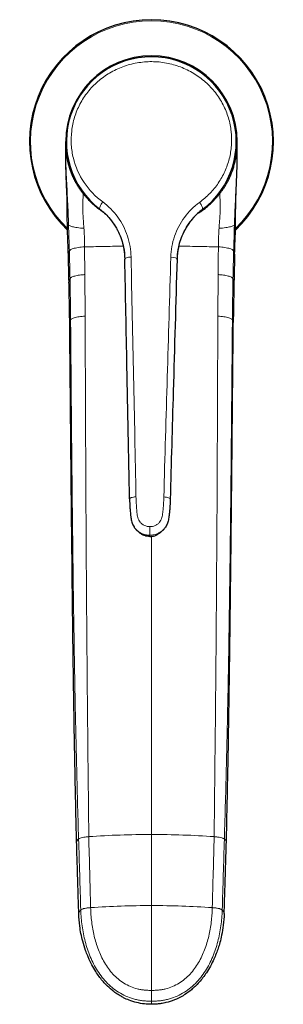
# Model space of a CAD drawing. Units: millimetres. Extents: x -218 to 539, y -57 to 799.
# Drawn here: x 126 to 185, y -57 to 161 of the extents above; entities that cross this region are included whole.
import ezdxf

# ---------------------------------------------------------------- set-up
doc = ezdxf.new("R2010")
doc.units = ezdxf.units.MM
doc.layers.get('0').update_dxf_attribs({"color": 106, "lineweight": 0})

# ---------------------------------------------------------------- blocks, each defined once
blk = doc.blocks.new('a', base_point=(127.55, -60.99))
at = {"color": 0, "linetype": 'Continuous', "lineweight": 0}
for p, q in [((155.63, 153.19), (155.63, 153.39)), ((136.8, 134.39), (136.64, 134.39)), ((174.42, 134.39), (174.62, 134.39)), ((140.66, 122.97), (140.54, 122.88)), ((170.57, 123), (170.72, 122.88)), ((140.75, 114.03), (140.74, 114.08)), ((170.51, 114.03), (170.51, 114.08)), ((140.82, 111.09), (140.89, 104.95)), ((140.89, 104.95), (140.94, 95.76)), ((170.37, 104.95), (170.32, 95.76)), ((155.25, 47.24), (155.26, 49.14)), ((155.63, -19.04), (155.63, 46.97)), ((155.63, -34.78), (155.63, -19.04)), ((139.5, -19.97), (139.5, -20.05)), ((171.76, -19.97), (171.76, -20.05)), ((155.63, -53.55), (155.63, -55.96)), ((155.63, -55.96), (155.63, -56.63))]:
    blk.add_line(p, q, dxfattribs=at)
at = {"color": 0, "linetype": 'Continuous', "lineweight": 30}
for centre, radius, start, end in [((155.63, 134.39), 27, 90, 226.4891), ((155.63, 134.39), 27, 313.5109, 90), ((155.63, 134.39), 18.99, 90, 180), ((155.6, 134.38), 18.8, 306.8084, 232.7202), ((155.63, 134.39), 18.99, 0, 90), ((-395.01, 93.8), 532.47, 1.0213, 1.6902), ((706.27, 93.8), 532.47, 178.3098, 178.9787)]:
    blk.add_arc(centre, radius, start, end, dxfattribs=at)
at = {"color": 0, "linetype": 'Continuous', "lineweight": 0}
for centre, radius, start, end in [((155.63, 134.39), 26.97, 90, 226.4328), ((155.63, 134.39), 26.97, 313.5672, 90), ((155.63, 134.39), 26.77, 90, 225.9972), ((155.63, 134.39), 26.77, 314.0028, 90), ((-3498.89, 3.27), 3637.91, 1.68467, 1.77467), ((3810.15, 3.27), 3637.91, 178.22533, 178.31533), ((55.66, 109.46), 85.21, 3.1074, 3.8447), ((74.64, 110.96), 66.18, 0.1123, 2.6594), ((236.61, 110.96), 66.17, 177.3405, 179.8876), ((255.6, 109.46), 85.21, 176.1553, 176.8926), ((-417.47, 93.09), 555.18, 1.1308, 1.7679), ((2102.06, 87.1), 1931.77, 179.28865, 179.47067), ((728.73, 93.09), 555.18, 178.2321, 178.8692), ((138.64, 103.32), 1.26, 145.1303, 181.6397), ((-1029.84, 84.15), 1167.61, 0.5267, 0.97617), ((1354.47, 83.88), 1180.99, 179.02151, 179.46584), ((172.62, 103.32), 1.26, 358.3603, 34.8697), ((138.37, 94.35), 0.838, 140.2678, 181.1202), ((172.89, 94.35), 0.838, 358.8778, 39.7332), ((155.49, -222.79), 203.76, 89.9598, 93.8654), ((11935.97, 281.8), 11798.07, 181.463374, 181.539755), ((155.77, -222.79), 203.76, 86.1346, 90.0402), ((-13589.2, 333.29), 13763.22, 358.465698, 358.531173), ((6513.04, 162.58), 6376.15, 181.641265, 181.782428), ((-6201.78, 162.58), 6376.15, 358.217572, 358.358735), ((155.64, -238.16), 203.39, 90.0026, 93.799), ((155.62, -238.16), 203.39, 86.201, 89.9974)]:
    blk.add_arc(centre, radius, start, end, dxfattribs=at)
for centre, major_axis, ratio, start_param, end_param in [((145.13, 120.61), (0.91, 1.19), 0.324455, 1.464606, 3.141593), ((151.22, 108.42), (1.5, 0.03), 0.28599, 1.641337, 3.211103)]:
    blk.add_ellipse(centre, major_axis=major_axis, ratio=ratio, start_param=start_param, end_param=end_param, dxfattribs=at)
at = {"color": 0, "linetype": 'Continuous', "lineweight": 0, "extrusion": (0, 0, -1)}
for centre, major_axis, ratio, start_param, end_param in [((159.78, 108.39), (-1.5, 0.04), 0.286002, 1.641866, 3.21118), ((152.28, 55.3), (-1.5, -0.03), 0.285392, 6.196721, 7.806232), ((158.28, 55.28), (-1.5, 0.04), 0.285402, 1.619073, 3.22813)]:
    blk.add_ellipse(centre, major_axis=major_axis, ratio=ratio, start_param=start_param, end_param=end_param, dxfattribs=at)
at = {"color": 0, "linetype": 'Continuous', "lineweight": 0}
for points, knots in [([(166.26, 120.94), (167.08, 121.54), (168.61, 122.86), (170.49, 125.17), (171.94, 127.76), (172.93, 130.57), (173.42, 133.55), (173.36, 136.61), (172.75, 139.67), (171.56, 142.61), (169.84, 145.31), (167.63, 147.66), (165.02, 149.59), (162.09, 151.01), (158.94, 151.9), (155.68, 152.2), (152.42, 151.92), (149.26, 151.07), (146.32, 149.67), (143.69, 147.76), (141.46, 145.43), (139.71, 142.74), (138.51, 139.81), (137.87, 136.76), (137.79, 133.7), (138.4, 129.73), (140.43, 125.15), (143.21, 122.23), (144.84, 121.03)], [0, 0, 0, 0, 3.215439, 6.416243, 9.604878, 12.784306, 15.957852, 19.129435, 22.303545, 25.485323, 28.679808, 31.89092, 35.120527, 38.368168, 41.620261, 44.877105, 48.13397, 51.385531, 54.633508, 57.863336, 61.074317, 64.26891, 67.45082, 70.624915, 73.796421, 76.969926, 83.317009, 89.711804, 89.711804, 89.711804, 89.711804]), ([(136.64, 134.16), (136.64, 133.79), (136.64, 132.97), (136.65, 131.26), (136.69, 129.06), (136.79, 126.45), (136.93, 123.84), (137.07, 121.22), (137.19, 118.58), (137.24, 116.81), (137.27, 115.93)], [0.235947, 0.235947, 0.235947, 0.235947, 1.388108, 2.763171, 5.477791, 8.161694, 10.839251, 13.529276, 16.242615, 18.959598, 18.959598, 18.959598, 18.959598]), ([(174.62, 134.16), (174.62, 133.79), (174.62, 132.97), (174.61, 131.26), (174.57, 129.06), (174.47, 126.45), (174.33, 123.84), (174.19, 121.22), (174.07, 118.58), (174.01, 116.81), (173.99, 115.93)], [0.234904, 0.234904, 0.234904, 0.234904, 1.388108, 2.763171, 5.477791, 8.161694, 10.839251, 13.529276, 16.242615, 18.959598, 18.959598, 18.959598, 18.959598]), ([(140.68, 115.18), (140.65, 115.56), (140.6, 116.32), (140.51, 117.48), (140.43, 118.64), (140.39, 119.78), (140.41, 120.88), (140.46, 121.73), (140.51, 122.39), (140.52, 122.71), (140.53, 122.87)], [0, 0, 0, 0, 1.156288, 2.312811, 3.473432, 4.639608, 5.81436, 7.004964, 7.611736, 8.225219, 8.225219, 8.225219, 8.225219]), ([(170.58, 115.18), (170.61, 115.56), (170.66, 116.32), (170.75, 117.48), (170.82, 118.64), (170.87, 119.78), (170.85, 120.88), (170.8, 121.73), (170.74, 122.39), (170.74, 122.7), (170.73, 122.87)], [0, 0, 0, 0, 1.155818, 2.311869, 3.472012, 4.637706, 5.811959, 7.002028, 7.608504, 8.221735, 8.221735, 8.221735, 8.221735]), ([(144.84, 121.03), (146.1, 120.1), (148.36, 117.83), (150.54, 113.57), (151.07, 110.42), (151.1, 108.85)], [0, 0, 0, 0, 4.978391, 9.919802, 14.839374, 14.839374, 14.839374, 14.839374]), ([(159.9, 108.81), (159.94, 110.38), (160.5, 113.53), (162.72, 117.77), (164.99, 120.02), (166.26, 120.94)], [0, 0, 0, 0, 4.919707, 9.861282, 14.839784, 14.839784, 14.839784, 14.839784]), ([(166.26, 120.94), (166.43, 120.73), (166.75, 120.25), (166.99, 119.62), (166.94, 119.38), (166.87, 119.33)], [0, 0, 0, 0, 0.82743, 1.654872, 2.482326, 2.482326, 2.482326, 2.482326]), ([(149.72, 108.42), (149.69, 109.82), (149.23, 112.65), (147.33, 116.49), (145.34, 118.57), (144.22, 119.42)], [0.062973, 0.062973, 0.062973, 0.062973, 4.501147, 8.987845, 13.467271, 13.467271, 13.467271, 13.467271]), ([(161.27, 108.37), (161.32, 109.78), (161.8, 112.6), (163.73, 116.43), (165.74, 118.48), (166.87, 119.33)], [0.063046, 0.063046, 0.063046, 0.063046, 4.501277, 8.988129, 13.467716, 13.467716, 13.467716, 13.467716]), ([(137.03, 115.16), (137.02, 115.28), (137.05, 115.57), (137.17, 115.81), (137.27, 115.93)], [7.988171, 7.988171, 7.988171, 7.988171, 9.012375, 10.539499, 10.539499, 10.539499, 10.539499]), ([(137.27, 115.93), (137.33, 115.89), (137.46, 115.8), (137.75, 115.68), (138.13, 115.56), (138.61, 115.45), (139.2, 115.35), (139.89, 115.25), (140.41, 115.2), (140.68, 115.18)], [0, 0, 0, 0, 0.839229, 1.649689, 2.433261, 3.214522, 4.008539, 4.82185, 5.663114, 5.663114, 5.663114, 5.663114]), ([(173.99, 115.93), (173.93, 115.89), (173.8, 115.8), (173.51, 115.68), (173.13, 115.56), (172.65, 115.45), (172.06, 115.35), (171.36, 115.25), (170.85, 115.2), (170.58, 115.18)], [0, 0, 0, 0, 0.839229, 1.649689, 2.433261, 3.214522, 4.008539, 4.82185, 5.663114, 5.663114, 5.663114, 5.663114]), ([(174.23, 115.16), (174.23, 115.28), (174.21, 115.57), (174.09, 115.81), (173.99, 115.93)], [7.988171, 7.988171, 7.988171, 7.988171, 9.012375, 10.539499, 10.539499, 10.539499, 10.539499]), ([(140.82, 111.09), (141.48, 111.1), (142.82, 111.13), (144.88, 111.17), (147, 111.21), (148.51, 111.23), (149.3, 111.24), (149.38, 111.24)], [0, 0, 0, 0, 2.043432, 4.15105, 6.302253, 8.470211, 8.711632, 8.711632, 8.711632, 8.711632]), ([(161.65, 111.25), (161.78, 111.25), (162.61, 111.24), (164.15, 111.21), (166.27, 111.17), (168.37, 111.13), (169.75, 111.1), (170.44, 111.09)], [6.034533, 6.034533, 6.034533, 6.034533, 6.419448, 8.560411, 10.700869, 12.838668, 14.974056, 14.974056, 14.974056, 14.974056]), ([(137.44, 110.22), (137.49, 110.27), (137.6, 110.39), (137.88, 110.56), (138.28, 110.71), (138.79, 110.84), (139.39, 110.95), (140.08, 111.04), (140.57, 111.07), (140.82, 111.09)], [0, 0, 0, 0, 0.735732, 1.475945, 2.224617, 2.98608, 3.746858, 4.510004, 5.282085, 5.282085, 5.282085, 5.282085]), ([(173.81, 110.22), (173.77, 110.27), (173.65, 110.39), (173.37, 110.56), (172.98, 110.71), (172.47, 110.84), (171.86, 110.95), (171.18, 111.04), (170.69, 111.07), (170.44, 111.09)], [0, 0, 0, 0, 0.73574, 1.475959, 2.224639, 2.986109, 3.746894, 4.510048, 5.282137, 5.282137, 5.282137, 5.282137]), ([(137.6, 104.05), (137.62, 104.07), (137.66, 104.12), (137.76, 104.23), (138.01, 104.41), (138.61, 104.65), (139.49, 104.82), (140.19, 104.9), (140.59, 104.93), (140.79, 104.94), (140.89, 104.95)], [0, 0, 0, 0, 0.313415, 0.634586, 1.288142, 2.60583, 3.930946, 4.58935, 4.910167, 5.219407, 5.219407, 5.219407, 5.219407]), ([(173.66, 104.05), (173.64, 104.07), (173.6, 104.12), (173.5, 104.23), (173.25, 104.41), (172.65, 104.65), (171.77, 104.82), (171.07, 104.9), (170.67, 104.93), (170.47, 104.94), (170.37, 104.95)], [0, 0, 0, 0, 0.313415, 0.634586, 1.288142, 2.60583, 3.930946, 4.58935, 4.910167, 5.219407, 5.219407, 5.219407, 5.219407]), ([(137.72, 94.89), (137.76, 94.94), (137.86, 95.06), (138.11, 95.23), (138.5, 95.38), (139, 95.52), (139.6, 95.63), (140.25, 95.71), (140.71, 95.74), (140.94, 95.76)], [0, 0, 0, 0, 0.688997, 1.416704, 2.157705, 2.901134, 3.641224, 4.36949, 5.070045, 5.070045, 5.070045, 5.070045]), ([(139.5, -19.97), (139.33, -14.5), (139.03, -3.56), (138.68, 12.84), (138.41, 29.25), (138.19, 45.66), (138.01, 62.07), (137.87, 78.48), (137.78, 89.42), (137.72, 94.89)], [0, 0, 0, 0, 0.182609, 0.365151, 0.547603, 0.729942, 0.912184, 1.094381, 1.276494, 1.276494, 1.276494, 1.276494]), ([(140.94, 95.76), (140.95, 94.19), (140.96, 91.05), (140.98, 86.35), (141.01, 77.72), (141.08, 61.26), (141.19, 41.65), (141.33, 22.84), (141.46, 8.72), (141.6, -5.39), (141.71, -14.8), (141.75, -19.5)], [0, 0, 0, 0, 4.804924, 9.610012, 14.415281, 31.233666, 60.064932, 74.480405, 88.895771, 103.311047, 117.726146, 117.726146, 117.726146, 117.726146]), ([(170.32, 95.76), (170.31, 94.19), (170.3, 91.05), (170.28, 86.35), (170.24, 77.72), (170.18, 61.26), (170.07, 41.65), (169.93, 22.84), (169.8, 8.72), (169.65, -5.39), (169.54, -14.8), (169.51, -19.5)], [0, 0, 0, 0, 4.804924, 9.610012, 14.415281, 31.233666, 60.064932, 74.480405, 88.895771, 103.311047, 117.726146, 117.726146, 117.726146, 117.726146]), ([(173.54, 94.89), (173.5, 94.94), (173.4, 95.06), (173.15, 95.23), (172.76, 95.38), (172.26, 95.52), (171.66, 95.63), (171, 95.71), (170.54, 95.74), (170.32, 95.76)], [0, 0, 0, 0, 0.688997, 1.416704, 2.157705, 2.901134, 3.641224, 4.36949, 5.070045, 5.070045, 5.070045, 5.070045]), ([(171.76, -19.97), (171.93, -14.5), (172.23, -3.56), (172.58, 12.84), (172.85, 29.25), (173.07, 45.66), (173.25, 62.07), (173.39, 78.48), (173.48, 89.42), (173.54, 94.89)], [0, 0, 0, 0, 0.182609, 0.365151, 0.547603, 0.729942, 0.912184, 1.094381, 1.276494, 1.276494, 1.276494, 1.276494]), ([(152.2, 55.73), (152.21, 55.35), (152.24, 54.58), (152.31, 53.43), (152.39, 52.47), (152.48, 51.71), (152.6, 51.15), (152.78, 50.6), (153.04, 50.18), (153.32, 49.9), (153.63, 49.65), (154.06, 49.38), (154.64, 49.18), (155.05, 49.14), (155.26, 49.14)], [0, 0, 0, 0, 1.201308, 2.402747, 3.604262, 4.205207, 4.806234, 5.408081, 6.011054, 6.314964, 6.619998, 7.230944, 7.844485, 8.460021, 8.460021, 8.460021, 8.460021]), ([(155.26, 49.14), (155.46, 49.14), (155.87, 49.18), (156.46, 49.37), (156.89, 49.63), (157.2, 49.89), (157.48, 50.16), (157.74, 50.58), (157.93, 51.13), (158.05, 51.69), (158.15, 52.45), (158.24, 53.41), (158.32, 54.55), (158.35, 55.32), (158.36, 55.7)], [0, 0, 0, 0, 0.615521, 1.229046, 1.839976, 2.145001, 2.448904, 3.051862, 3.653694, 4.254707, 4.855638, 6.057123, 7.258532, 8.459811, 8.459811, 8.459811, 8.459811]), ([(155.25, 47.24), (154.93, 47.24), (154.3, 47.31), (153.42, 47.61), (152.78, 48.01), (152.33, 48.39), (152.1, 48.62), (151.99, 48.76), (151.97, 48.79)], [0, 0, 0, 0, 0.940206, 1.890361, 2.807373, 3.238901, 3.715856, 3.80405, 3.80405, 3.80405, 3.80405]), ([(155.25, 47.24), (155.56, 47.24), (156.19, 47.3), (157.08, 47.6), (157.72, 47.99), (158.18, 48.37), (158.4, 48.6), (158.52, 48.74), (158.54, 48.76)], [0, 0, 0, 0, 0.940202, 1.890377, 2.807405, 3.238935, 3.715878, 3.803668, 3.803668, 3.803668, 3.803668]), ([(155.25, 47.24), (155.25, 47.18), (155.25, 46.97), (155.25, 46.9), (155.25, 47.1), (155.25, 47.24)], [1.622369, 1.622369, 1.622369, 1.622369, 2.241259, 4.488598, 6.738318, 6.738318, 6.738318, 6.738318]), ([(139.5, -20.05), (139.54, -20.01), (139.63, -19.95), (139.89, -19.83), (140.32, -19.7), (140.86, -19.6), (141.28, -19.54), (141.54, -19.52), (141.68, -19.51), (141.75, -19.5)], [0, 0, 0, 0, 0.540437, 1.075004, 2.131987, 3.19538, 3.729961, 3.99452, 4.254377, 4.254377, 4.254377, 4.254377]), ([(171.76, -20.05), (171.72, -20.01), (171.62, -19.95), (171.37, -19.83), (170.93, -19.7), (170.4, -19.6), (169.97, -19.54), (169.71, -19.52), (169.58, -19.51), (169.51, -19.5)], [0, 0, 0, 0, 0.540437, 1.075004, 2.131987, 3.19538, 3.729961, 3.99452, 4.254377, 4.254377, 4.254377, 4.254377]), ([(155.63, -53.55), (155.63, -52.96), (155.63, -52.06), (155.63, -50.84), (155.63, -49.92), (155.63, -49.01), (155.63, -47.8), (155.63, -46.3), (155.63, -44.51), (155.63, -42.72), (155.63, -40.93), (155.63, -38.92), (155.63, -37.45), (155.63, -36.56), (155.63, -36.27), (155.63, -35.86), (155.63, -35.37), (155.63, -35.05), (155.63, -34.87), (155.63, -34.8), (155.63, -34.78), (155.63, -34.78)], [0, 0, 0, 0, 1.807589, 2.731157, 3.654349, 4.568522, 5.475269, 7.284574, 9.097327, 10.91069, 12.72588, 14.54491, 17.07405, 17.219576, 17.292344, 17.968133, 18.451292, 18.802923, 18.939563, 19.004728, 19.014398, 19.014398, 19.014398, 19.014398]), ([(139.97, -35.75), (139.98, -35.74), (140, -35.73), (140.04, -35.7), (140.11, -35.65), (140.25, -35.57), (140.47, -35.49), (140.74, -35.41), (141.06, -35.35), (141.42, -35.29), (141.73, -35.26), (141.95, -35.24), (142.07, -35.23), (142.13, -35.23), (142.16, -35.22)], [0, 0, 0, 0, 0.102856, 0.205674, 0.411366, 0.8236, 1.237513, 1.652493, 2.06745, 2.481108, 2.892307, 3.096924, 3.199013, 3.300992, 3.300992, 3.300992, 3.300992]), ([(155.63, -55.96), (155.48, -55.96), (155.18, -55.95), (154.59, -55.92), (153.84, -55.86), (152.95, -55.74), (151.78, -55.48), (150.34, -55.02), (148.72, -54.22), (147.23, -53.21), (145.44, -51.63), (143.6, -49.28), (141.99, -46.12), (140.88, -42.76), (140.2, -39.29), (140.01, -36.93), (139.97, -35.75)], [0.00794, 0.00794, 0.00794, 0.00794, 0.420536, 0.842551, 1.69354, 2.553039, 3.414074, 5.138378, 6.866908, 8.597131, 10.32724, 13.779455, 17.225667, 20.66564, 24.106451, 27.551671, 27.551671, 27.551671, 27.551671]), ([(142.16, -35.22), (142.19, -36.28), (142.34, -38.41), (142.89, -41.53), (143.8, -44.56), (145.13, -47.43), (146.69, -49.59), (148.22, -51.05), (149.51, -51.99), (150.93, -52.73), (152.2, -53.16), (153.25, -53.38), (154.04, -53.48), (154.71, -53.53), (155.24, -53.55), (155.5, -53.55), (155.63, -53.55)], [0, 0, 0, 0, 3.44522, 6.886031, 10.326004, 13.772216, 17.224431, 18.95454, 20.684763, 22.413294, 24.137598, 24.998633, 25.858131, 26.70912, 27.131135, 27.542988, 27.542988, 27.542988, 27.542988]), ([(169.1, -35.22), (169.09, -35.49), (169.07, -36.02), (169, -37.08), (168.82, -38.92), (168.37, -41.53), (167.46, -44.56), (166.12, -47.43), (164.27, -50.01), (162.22, -51.74), (160.32, -52.73), (159.06, -53.16), (158.01, -53.38), (157.21, -53.48), (156.55, -53.53), (156.02, -53.55), (155.76, -53.55), (155.63, -53.55)], [0, 0, 0, 0, 0.462299, 0.924315, 1.847548, 3.691411, 5.533846, 7.375497, 9.215493, 11.050929, 11.968192, 12.88373, 13.341349, 13.798535, 14.2549, 14.482685, 14.705511, 14.705511, 14.705511, 14.705511]), ([(155.63, -55.96), (155.78, -55.96), (156.08, -55.95), (156.67, -55.92), (157.41, -55.86), (158.31, -55.74), (159.48, -55.48), (160.92, -55.02), (162.54, -54.22), (164.03, -53.21), (165.82, -51.63), (167.66, -49.28), (169.27, -46.12), (170.38, -42.76), (171.06, -39.29), (171.25, -36.93), (171.29, -35.75)], [0.00794, 0.00794, 0.00794, 0.00794, 0.420536, 0.842551, 1.69354, 2.553039, 3.414074, 5.138378, 6.866908, 8.597131, 10.32724, 13.779455, 17.225667, 20.66564, 24.106451, 27.551671, 27.551671, 27.551671, 27.551671]), ([(171.29, -35.75), (171.28, -35.74), (171.26, -35.73), (171.22, -35.7), (171.14, -35.65), (171.01, -35.57), (170.79, -35.49), (170.52, -35.41), (170.19, -35.35), (169.84, -35.29), (169.53, -35.26), (169.31, -35.24), (169.19, -35.23), (169.13, -35.23), (169.1, -35.22)], [0, 0, 0, 0, 0.095419, 0.191328, 0.384366, 0.774268, 1.168996, 1.567631, 1.968845, 2.370138, 2.767275, 2.963031, 3.060027, 3.156406, 3.156406, 3.156406, 3.156406]), ([(171.72, -36.54), (171.73, -36.44), (171.67, -36.17), (171.47, -35.91), (171.29, -35.75)], [4.690451, 4.690451, 4.690451, 4.690451, 5.89348, 7.850838, 7.850838, 7.850838, 7.850838])]:
    blk.add_open_spline(points, degree=3, knots=knots, dxfattribs=at)
at = {"color": 0, "linetype": 'Continuous', "lineweight": 30}
for points, knots in [([(140.53, 122.87), (140.49, 122.93), (140.43, 123), (140.36, 123.09), (140.33, 123.14), (140.26, 123.23), (140.17, 123.35), (140.05, 123.51), (139.93, 123.67), (139.81, 123.84), (139.7, 124), (139.59, 124.17), (139.48, 124.34), (139.37, 124.51), (139.27, 124.68), (139.17, 124.86), (139.07, 125.03), (138.97, 125.2), (138.87, 125.38), (138.77, 125.55), (138.68, 125.73), (138.59, 125.91), (138.5, 126.09), (138.42, 126.27), (138.33, 126.45), (138.25, 126.63), (138.17, 126.82), (138.09, 127), (138.01, 127.19), (137.94, 127.37), (137.87, 127.56), (137.8, 127.75), (137.73, 127.93), (137.66, 128.12), (137.6, 128.31), (137.54, 128.5), (137.48, 128.69), (137.42, 128.88), (137.36, 129.07), (137.31, 129.27), (137.26, 129.46), (137.21, 129.65), (137.16, 129.85), (137.11, 130.04), (137.07, 130.24), (137.03, 130.43), (136.99, 130.63), (136.95, 130.82), (136.92, 131.02), (136.88, 131.22), (136.85, 131.41), (136.82, 131.61), (136.8, 131.81), (136.77, 132.01), (136.75, 132.2), (136.73, 132.4), (136.71, 132.6), (136.69, 132.8), (136.68, 133), (136.67, 133.2), (136.66, 133.4), (136.65, 133.6), (136.64, 133.8), (136.64, 133.99), (136.64, 134.19), (136.64, 134.33), (136.64, 134.39)], [0, 0, 0, 0, 0.192978, 0.259275, 0.326303, 0.393804, 0.596612, 0.797806, 0.995266, 1.189864, 1.384124, 1.57918, 1.775475, 1.972886, 2.171088, 2.36943, 2.567359, 2.764894, 2.962108, 3.1591, 3.355982, 3.552837, 3.749762, 3.946808, 4.143953, 4.341174, 4.538446, 4.735748, 4.93306, 5.13035, 5.327611, 5.524846, 5.722059, 5.919254, 6.116436, 6.313616, 6.510804, 6.707993, 6.905175, 7.102342, 7.299484, 7.4966, 7.693734, 7.890892, 8.088077, 8.285293, 8.482541, 8.679822, 8.877117, 9.074414, 9.271703, 9.468976, 9.666221, 9.863429, 10.060537, 10.257526, 10.454421, 10.651356, 10.848397, 11.045524, 11.242709, 11.43997, 11.637377, 11.834802, 12.032187, 12.23056, 12.23056, 12.23056, 12.23056]), ([(136.67, 131.65), (136.67, 131.65), (136.67, 131.65), (136.67, 131.66), (136.67, 131.67), (136.67, 131.68), (136.67, 131.7), (136.67, 131.73), (136.67, 131.76), (136.67, 131.8), (136.67, 131.83), (136.67, 131.88), (136.66, 131.96), (136.66, 132.06), (136.66, 132.16), (136.66, 132.24), (136.65, 132.32), (136.65, 132.4), (136.65, 132.47), (136.65, 132.55), (136.65, 132.63), (136.64, 132.71), (136.64, 132.78), (136.64, 132.86), (136.64, 132.94), (136.64, 133.01), (136.64, 133.08), (136.64, 133.16), (136.64, 133.23), (136.64, 133.3), (136.64, 133.38), (136.64, 133.45), (136.64, 133.53), (136.64, 133.58), (136.64, 133.64), (136.64, 133.69), (136.64, 133.76), (136.64, 133.81), (136.64, 133.87), (136.64, 133.93), (136.64, 133.99), (136.64, 134.06), (136.64, 134.12), (136.64, 134.18), (136.64, 134.21), (136.64, 134.26), (136.64, 134.28), (136.64, 134.29)], [4.558767, 4.558767, 4.558767, 4.558767, 4.604429, 4.693695, 4.784544, 4.876534, 4.970187, 5.065611, 5.194401, 5.261833, 5.331074, 5.403668, 5.555874, 5.760697, 5.880227, 5.99574, 6.108844, 6.204758, 6.300706, 6.393382, 6.483819, 6.571108, 6.658421, 6.743646, 6.828898, 6.902507, 6.976139, 7.049286, 7.122457, 7.196706, 7.270975, 7.349148, 7.427328, 7.484983, 7.54262, 7.613721, 7.684749, 7.780654, 7.87636, 7.96992, 8.06329, 8.16606, 8.268666, 8.321191, 8.373688, 8.41159, 8.445188, 8.445188, 8.445188, 8.445188]), ([(137.03, 115.16), (137.02, 115.42), (137.01, 116.06), (137, 116.85), (137, 117.52), (137, 117.96), (137, 118.41), (137, 118.93), (136.99, 119.75), (136.97, 120.91), (136.94, 122.09), (136.89, 123.32), (136.84, 124.58), (136.78, 126.08), (136.73, 127.34), (136.7, 128.35), (136.68, 129.11), (136.66, 129.87), (136.65, 130.52), (136.65, 131.07), (136.64, 131.42), (136.64, 131.7), (136.64, 131.98), (136.64, 132.25), (136.64, 132.52), (136.64, 132.71), (136.64, 132.91), (136.64, 133.17), (136.64, 133.4), (136.64, 133.57), (136.64, 133.6)], [0, 0, 0, 0, 0.774492, 1.944274, 2.388918, 2.834048, 3.284817, 3.739092, 4.411818, 5.772445, 7.219858, 7.97904, 9.49334, 11.018081, 12.541226, 13.3083, 14.073827, 14.844032, 15.620677, 16.04478, 16.478186, 16.688174, 16.89491, 17.300919, 17.500595, 17.697683, 17.891661, 18.085702, 18.48955, 18.586313, 18.586313, 18.586313, 18.586313]), ([(170.73, 122.87), (170.75, 122.9), (170.8, 122.96), (170.86, 123.05), (170.97, 123.19), (171.12, 123.39), (171.31, 123.65), (171.51, 123.92), (171.69, 124.2), (171.89, 124.52), (172.11, 124.89), (172.43, 125.45), (172.81, 126.17), (173.19, 127.05), (173.54, 127.94), (173.83, 128.84), (174.08, 129.75), (174.28, 130.66), (174.44, 131.59), (174.55, 132.52), (174.6, 133.22), (174.61, 133.69), (174.62, 133.92), (174.62, 134.16), (174.62, 134.32), (174.62, 134.39)], [0, 0, 0, 0, 0.103502, 0.209915, 0.31861, 0.648515, 0.973262, 1.290772, 1.608892, 1.929757, 2.411883, 2.894008, 3.846821, 4.793187, 5.732971, 6.66665, 7.595572, 8.521815, 9.447376, 10.372146, 11.298824, 11.531465, 11.764382, 11.997224, 12.231089, 12.231089, 12.231089, 12.231089]), ([(174.23, 115.16), (174.24, 115.42), (174.25, 116.06), (174.25, 116.85), (174.26, 117.52), (174.26, 117.96), (174.26, 118.41), (174.26, 118.93), (174.26, 119.75), (174.28, 120.91), (174.32, 122.09), (174.36, 123.32), (174.41, 124.58), (174.48, 126.08), (174.52, 127.34), (174.56, 128.35), (174.58, 129.11), (174.59, 129.87), (174.6, 130.52), (174.61, 131.07), (174.61, 131.42), (174.62, 131.7), (174.62, 131.98), (174.62, 132.25), (174.62, 132.52), (174.62, 132.71), (174.62, 132.91), (174.62, 133.17), (174.62, 133.4), (174.62, 133.57), (174.62, 133.6)], [0, 0, 0, 0, 0.774492, 1.944274, 2.388918, 2.834048, 3.284817, 3.739092, 4.411818, 5.772445, 7.219858, 7.97904, 9.49334, 11.018081, 12.541226, 13.3083, 14.073827, 14.844032, 15.620677, 16.04478, 16.478186, 16.688174, 16.89491, 17.300919, 17.500595, 17.697683, 17.891661, 18.085702, 18.48955, 18.586313, 18.586313, 18.586313, 18.586313]), ([(174.58, 131.65), (174.58, 131.65), (174.58, 131.65), (174.58, 131.66), (174.58, 131.67), (174.58, 131.68), (174.59, 131.7), (174.59, 131.73), (174.59, 131.76), (174.59, 131.8), (174.59, 131.83), (174.59, 131.88), (174.59, 131.96), (174.6, 132.06), (174.6, 132.16), (174.6, 132.24), (174.6, 132.32), (174.61, 132.4), (174.61, 132.47), (174.61, 132.55), (174.61, 132.63), (174.61, 132.71), (174.61, 132.78), (174.62, 132.86), (174.62, 132.94), (174.62, 133.01), (174.62, 133.08), (174.62, 133.16), (174.62, 133.23), (174.62, 133.3), (174.62, 133.38), (174.62, 133.45), (174.62, 133.53), (174.62, 133.58), (174.62, 133.64), (174.62, 133.69), (174.62, 133.76), (174.62, 133.81), (174.62, 133.87), (174.62, 133.93), (174.62, 133.99), (174.62, 134.06), (174.62, 134.12), (174.62, 134.18), (174.62, 134.21), (174.62, 134.26), (174.62, 134.28), (174.62, 134.29)], [4.558767, 4.558767, 4.558767, 4.558767, 4.604429, 4.693695, 4.784544, 4.876534, 4.970187, 5.065611, 5.194401, 5.261833, 5.331074, 5.403668, 5.555874, 5.760697, 5.880227, 5.99574, 6.108844, 6.204758, 6.300706, 6.393382, 6.483819, 6.571108, 6.658421, 6.743646, 6.828898, 6.902507, 6.976139, 7.049286, 7.122457, 7.196706, 7.270975, 7.349148, 7.427328, 7.484983, 7.54262, 7.613721, 7.684749, 7.780654, 7.87636, 7.96992, 8.06329, 8.16606, 8.268666, 8.321191, 8.373688, 8.41159, 8.444793, 8.444793, 8.444793, 8.444793]), ([(145.13, 118.66), (145.11, 118.67), (144.84, 118.85), (144.32, 119.2), (143.6, 119.74), (142.92, 120.32), (142.27, 120.92), (141.66, 121.54), (141.21, 122.06), (140.9, 122.42), (140.72, 122.65), (140.6, 122.8), (140.54, 122.88)], [17.248493, 17.248493, 17.248493, 17.248493, 17.314292, 18.210339, 19.096731, 19.974018, 20.842719, 21.703752, 22.560123, 22.846478, 23.132495, 23.416192, 23.416192, 23.416192, 23.416192]), ([(165.86, 118.49), (165.97, 118.56), (166.33, 118.79), (166.94, 119.2), (167.66, 119.74), (168.34, 120.32), (168.99, 120.92), (169.6, 121.54), (170.05, 122.06), (170.36, 122.42), (170.54, 122.65), (170.66, 122.8), (170.72, 122.88)], [16.931441, 16.931441, 16.931441, 16.931441, 17.314314, 18.210362, 19.096756, 19.974044, 20.842748, 21.703782, 22.560154, 22.84651, 23.132527, 23.416225, 23.416225, 23.416225, 23.416225]), ([(144.22, 119.42), (144.93, 118.88), (146.54, 117.38), (148.41, 114.54), (149.48, 111.33), (149.7, 109.27), (149.72, 108.39)], [0, 0, 0, 0, 2.877669, 7.000081, 10.723908, 13.515614, 13.515614, 13.515614, 13.515614]), ([(166.87, 119.33), (166.15, 118.79), (165.1, 117.83), (163.73, 116.11), (162.46, 113.98), (161.54, 111.28), (161.3, 109.23), (161.28, 108.34)], [0, 0, 0, 0, 2.87773, 4.524987, 7.000244, 10.72421, 13.516097, 13.516097, 13.516097, 13.516097]), ([(137.23, 109.54), (137.22, 109.65), (137.22, 109.87), (137.21, 110.21), (137.19, 110.67), (137.17, 111.25), (137.15, 111.93), (137.12, 112.49), (137.1, 112.95), (137.08, 113.53), (137.06, 114.11), (137.04, 114.73), (137.03, 115), (137.03, 115.16)], [0.020797, 0.020797, 0.020797, 0.020797, 0.367017, 0.726596, 1.077068, 1.782425, 2.489283, 3.194526, 3.547145, 3.900503, 4.967227, 5.324073, 5.799821, 5.799821, 5.799821, 5.799821]), ([(174.03, 109.54), (174.03, 109.65), (174.04, 109.87), (174.05, 110.21), (174.07, 110.67), (174.09, 111.25), (174.11, 111.93), (174.13, 112.49), (174.15, 112.95), (174.18, 113.53), (174.2, 114.11), (174.22, 114.73), (174.22, 115), (174.23, 115.16)], [0.020797, 0.020797, 0.020797, 0.020797, 0.367017, 0.726596, 1.077068, 1.782425, 2.489283, 3.194526, 3.547145, 3.900503, 4.967227, 5.324073, 5.799821, 5.799821, 5.799821, 5.799821]), ([(150.78, 55.28), (150.6, 65.03), (150.25, 82.74), (149.88, 100.44), (149.72, 108.39)], [0, 0, 0, 0, 30.550121, 55.437557, 55.437557, 55.437557, 55.437557]), ([(161.28, 108.34), (161, 98.59), (160.49, 80.89), (159.99, 63.19), (159.78, 55.24)], [0, 0, 0, 0, 30.55495, 55.438525, 55.438525, 55.438525, 55.438525]), ([(137.53, 94.34), (137.52, 95.25), (137.49, 96.89), (137.44, 99.86), (137.4, 101.94), (137.37, 103.29)], [0, 0, 0, 0, 2.826389, 5.082909, 9.223867, 9.223867, 9.223867, 9.223867]), ([(173.88, 103.29), (173.87, 102.37), (173.84, 100.72), (173.78, 97.74), (173.74, 95.68), (173.73, 94.34)], [0, 0, 0, 0, 2.823914, 5.079184, 9.221247, 9.221247, 9.221247, 9.221247]), ([(139.06, -20.79), (138.93, -15.46), (138.74, -6.79), (138.54, 4.15), (138.4, 13.21), (138.21, 27.09), (138.02, 43.36), (137.84, 60.88), (137.73, 72.6), (137.63, 83.75), (137.57, 90.21), (137.53, 94.34)], [0, 0, 0, 0, 16.273256, 26.481209, 33.480894, 44.030746, 69.007523, 83.395149, 97.797859, 104.992574, 117.650503, 117.650503, 117.650503, 117.650503]), ([(172.2, -20.79), (172.33, -15.46), (172.52, -6.79), (172.71, 4.15), (172.85, 13.21), (173.05, 27.09), (173.24, 43.36), (173.42, 60.88), (173.53, 72.6), (173.63, 83.75), (173.69, 90.21), (173.73, 94.34)], [0, 0, 0, 0, 16.273256, 26.481209, 33.480894, 44.030746, 69.007523, 83.395149, 97.797859, 104.992574, 117.650503, 117.650503, 117.650503, 117.650503]), ([(150.78, 55.28), (150.8, 54.59), (150.84, 53.57), (150.94, 52.3), (151.03, 51.35), (151.15, 50.57), (151.34, 49.93), (151.52, 49.49), (151.71, 49.14), (151.9, 48.87), (152, 48.74), (152.06, 48.68)], [0, 0, 0, 0, 2.127154, 3.187792, 4.010019, 5.089558, 5.610117, 6.061802, 6.561211, 6.806862, 7.055204, 7.055204, 7.055204, 7.055204]), ([(159.78, 55.24), (159.76, 54.56), (159.71, 53.54), (159.6, 52.26), (159.5, 51.31), (159.37, 50.54), (159.17, 49.9), (158.99, 49.45), (158.8, 49.11), (158.61, 48.84), (158.5, 48.72), (158.45, 48.65)], [0, 0, 0, 0, 2.127129, 3.187752, 4.009969, 5.089464, 5.60999, 6.061699, 6.561136, 6.806998, 7.055531, 7.055531, 7.055531, 7.055531]), ([(155.25, 46.95), (155.06, 46.96), (154.68, 46.99), (154.08, 47.15), (153.47, 47.44), (153.07, 47.73), (152.8, 47.95), (152.59, 48.13), (152.4, 48.31), (152.24, 48.48), (152.14, 48.58), (152.08, 48.65), (152.05, 48.69)], [0, 0, 0, 0, 0.556158, 1.143883, 1.870023, 2.726925, 2.95077, 3.24168, 3.797316, 4.061142, 4.288011, 4.511286, 4.511286, 4.511286, 4.511286]), ([(155.25, 46.95), (155.43, 46.95), (155.81, 46.98), (156.41, 47.14), (157.02, 47.43), (157.43, 47.71), (157.7, 47.93), (157.91, 48.11), (158.1, 48.29), (158.26, 48.45), (158.36, 48.56), (158.43, 48.63), (158.45, 48.66)], [0, 0, 0, 0, 0.556158, 1.143883, 1.870023, 2.726926, 2.950771, 3.241681, 3.797317, 4.061143, 4.287379, 4.510041, 4.510041, 4.510041, 4.510041]), ([(139.53, -36.54), (139.51, -35.58), (139.46, -33.98), (139.36, -30.78), (139.26, -27.58), (139.15, -23.92), (139.09, -21.87), (139.06, -20.79)], [0, 0, 0, 0, 2.957453, 4.933608, 9.883054, 12.855523, 16.154418, 16.154418, 16.154418, 16.154418]), ([(171.72, -36.54), (171.75, -35.58), (171.8, -33.98), (171.9, -30.78), (172, -27.58), (172.11, -23.92), (172.17, -21.87), (172.2, -20.79)], [0, 0, 0, 0, 2.957453, 4.933608, 9.883054, 12.855523, 16.154418, 16.154418, 16.154418, 16.154418]), ([(155.63, -56.63), (155.11, -56.63), (154, -56.57), (152.33, -56.27), (150.79, -55.79), (149.59, -55.25), (148.62, -54.72), (147.76, -54.16), (146.71, -53.36), (145.42, -52.17), (144.24, -50.77), (143.21, -49.27), (142.48, -48.01), (141.91, -46.84), (141.45, -45.78), (140.93, -44.44), (140.43, -42.79), (140.01, -40.98), (139.68, -38.95), (139.56, -37.46), (139.53, -36.54)], [0, 0, 0, 0, 1.562391, 3.325006, 5.077908, 6.397711, 7.279619, 8.384265, 9.491646, 11.271889, 13.719891, 15.052266, 16.82492, 18.152265, 19.035815, 20.35756, 22.54918, 24.286641, 26.008472, 28.78959, 28.78959, 28.78959, 28.78959]), ([(171.72, -36.54), (171.7, -37.4), (171.57, -39.01), (171.22, -41.15), (170.81, -42.84), (170.27, -44.62), (169.6, -46.36), (168.7, -48.17), (167.65, -49.91), (166.5, -51.42), (165.34, -52.64), (164.3, -53.57), (163.35, -54.27), (162.1, -55.04), (160.72, -55.72), (159.11, -56.22), (157.82, -56.47), (156.76, -56.6), (156.05, -56.63), (155.63, -56.63)], [0, 0, 0, 0, 2.590703, 4.876928, 6.592144, 7.888687, 10.517324, 12.283406, 14.056436, 16.725254, 18.060907, 19.173954, 20.952875, 21.618733, 23.603095, 25.575959, 26.664554, 27.530907, 28.7897, 28.7897, 28.7897, 28.7897])]:
    blk.add_open_spline(points, degree=3, knots=knots, dxfattribs=at)
at = {"color": 0, "linetype": 'Continuous', "lineweight": 0}
for points, degree in [([(137.44, 110.22), (137.29, 110.03), (137.22, 109.78), (137.23, 109.5)], 3), ([(173.81, 110.22), (173.97, 110.03), (174.04, 109.78), (174.03, 109.5)], 3), ([(151.1, 108.85), (151.47, 91.14), (151.87, 73.44), (152.2, 55.73)], 3), ([(158.36, 55.7), (158.84, 73.41), (159.38, 91.11), (159.9, 108.81)], 3), ([(139.06, -20.79), (139.05, -20.51), (139.2, -20.23), (139.5, -19.97)], 3), ([(172.2, -20.79), (172.2, -20.67), (172.18, -20.54), (172.14, -20.42), (172.08, -20.31), (171.99, -20.19), (171.88, -20.08), (171.76, -19.97)], 7), ([(139.97, -35.75), (139.84, -35.86), (139.73, -35.98), (139.65, -36.09), (139.59, -36.21), (139.55, -36.32), (139.53, -36.44), (139.53, -36.55)], 7)]:
    blk.add_open_spline(points, degree=degree, dxfattribs=at)

msp = doc.modelspace()

# ---------------------------------------------------------------- block references
at = {"color": 7, "linetype": 'Continuous', "lineweight": 0}
msp.add_blockref('a', (127.546585, -60.988815), dxfattribs=at)

doc.saveas('drawing.dxf')
